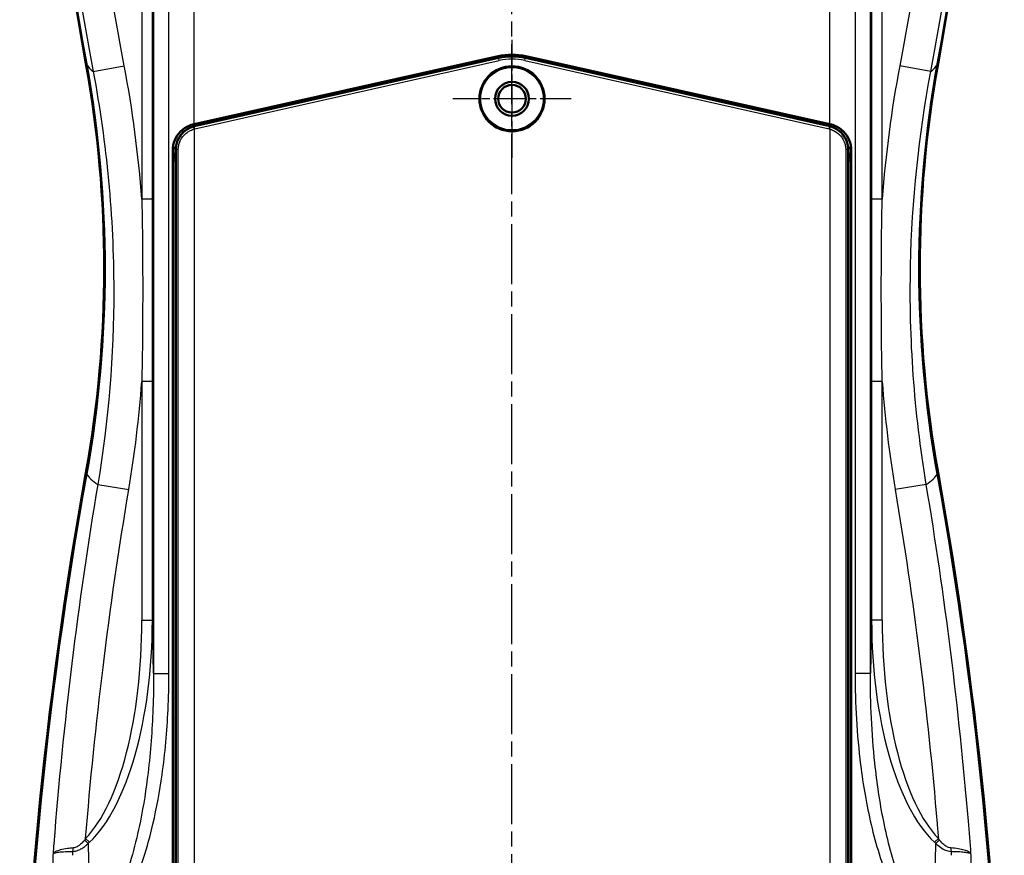
# Model space of a CAD drawing. Units: millimetres. Extents: x 1 to 840, y 1 to 593.
# Drawn here: x 587 to 680, y 298 to 377 of the extents above; entities that cross this region are included whole.
import ezdxf

# ---------------------------------------------------------------- set-up
doc = ezdxf.new("R2010")
doc.units = ezdxf.units.MM
doc.linetypes.add('CHAIN', pattern=[0.3543, 0.2362, -0.0295, 0.0591, -0.0295])
doc.linetypes.add('DASH_DOT', pattern=[0.37, 0.24, -0.06, 0.01, -0.06])
for name, color, linetype, lineweight in [('Mittellinie (ISO)', 1, 'DASH_DOT', 25), ('Mittelpunktmarkierung (ISO)', 1, 'DASH_DOT', 25), ('Sichtbar (ISO)', 7, 'Continuous', 50), ('Sichtbar schmal (ISO)', 1, 'Continuous', 25)]:
    doc.layers.add(name, color=color, linetype=linetype, lineweight=lineweight)

msp = doc.modelspace()

# ---------------------------------------------------------------- linework, layer by layer
at = {"layer": 'Mittellinie (ISO)', "linetype": 'CHAIN', "ltscale": 23.990969}
msp.add_line((633.9085451, 258.7547229), (633.9085451, 448.2064544), dxfattribs=at)
at = {"layer": 'Mittelpunktmarkierung (ISO)', "linetype": 'CHAIN', "ltscale": 12.382789}
for p, q in [((633.9085451, 375.3235976), (633.9085451, 364.1799633)), ((639.4803623, 369.7517804), (628.336728, 369.7517804))]:
    msp.add_line(p, q, dxfattribs=at)
at = {"layer": 'Sichtbar (ISO)'}
for p, q in [((603.9085451, 367.3485218), (632.6005547, 373.7574752)), ((635.2165356, 373.7574752), (663.9085451, 367.3485218)), ((632.64635, 373.6115365), (603.9146427, 367.1469024)), ((663.9024476, 367.1469024), (635.1707403, 373.6115365)), ((601.8826204, 292.9233631), (601.8826204, 364.8854704)), ((601.9085451, 364.8755725), (601.9085451, 365.1308202)), ((602.1585451, 364.9517804), (602.1585451, 293.0517804)), ((665.6585451, 293.0517804), (665.6585451, 364.9517804)), ((665.9085451, 365.1308202), (665.9085451, 364.8755725)), ((665.9344698, 364.8854704), (665.9344698, 292.9233631))]:
    msp.add_line(p, q, dxfattribs=at)
for radius in [3.0718172, 1.6, 1.3]:
    msp.add_circle((633.9085451, 369.7517804), radius, dxfattribs=at)
for centre, radius, start, end in [((633.9085451, 367.9017804), 6, 77.408502859, 102.591497141), ((633.9085451, 368.0017804), 5.75, 77.319616508, 102.680383492), ((604.4085451, 364.9517804), 2.25, 102.680383492, 180), ((663.4085451, 364.9517804), 2.25, 0, 77.319616508)]:
    msp.add_arc(centre, radius, start, end, dxfattribs=at)
for centre, major_axis, ratio, start_param, end_param in [((987.4045611, 443.4093033), (-400, 0), 0.9961946981, 0.0108280969, 0.1773996044), ((987.4569688, 443.3221475), (-400, 0), 0.9961946981, 0.0109338308, 0.1773996044), ((280.3601214, 443.3221475), (400, 0), 0.9961946981, 6.1057857027, 6.2722514764), ((280.4125292, 443.4093033), (400, 0), 0.9961946981, 6.1057857027, 6.2723572103), ((485.4085451, 353.7517804), (110, 0), 0.9961946981, 6.1057857027, 6.4605849116), ((485.4609529, 353.6646247), (110, 0), 0.9961946981, 6.1057857027, 6.4605849116), ((782.3561374, 353.6646247), (-110, 0), 0.9961946981, 6.1057857027, 6.4605849116), ((782.4085451, 353.7517804), (-110, 0), 0.9961946981, 6.1057857027, 6.4605849116), ((603.9085451, 372.9934056), (69.9895772, 15.7310273), 0.0767861252, 4.6941650669, 4.6951320577), ((663.9085451, 372.9934056), (-69.9895772, 15.7310273), 0.0767861252, 1.5880532494, 1.5890202403), ((604.4086403, 365.132622), (0.2636027, 2.4947188), 0.9965690616, 1.6200042404, 1.6764297142), ((663.4084499, 365.132622), (-0.2636027, 2.4947188), 0.9965690616, 4.6067555929, 4.6631810667), ((987.4045611, 264.0942576), (-400, 0), 0.9961946981, 6.1057857027, 6.2723572103), ((987.4569688, 264.0071019), (-400, 0), 0.9961946981, 6.1057857027, 6.2722514764), ((280.3601214, 264.0071019), (400, 0), 0.9961946981, 0.0109338308, 0.1773996044), ((280.4125292, 264.0942576), (400, 0), 0.9961946981, 0.0108280969, 0.1773996044)]:
    msp.add_ellipse(centre, major_axis=major_axis, ratio=ratio, start_param=start_param, end_param=end_param, dxfattribs=at)
for points, knots in [([(603.8408558, 367.3334046), (603.6999989, 367.3013872), (603.5601596, 367.2577719), (603.1175109, 367.0736691), (602.8365133, 366.8807365), (602.3925698, 366.4355846), (602.2001784, 366.1535517), (601.9452093, 365.5358112), (601.8826204, 365.2001068), (601.8826204, 364.8854704)], [0.4300733126, 0.4300733126, 0.4300733126, 0.4300733126, 0.4712829416, 0.4712829416, 0.56551387428, 0.56551387428, 0.6599047982, 0.6599047982, 0.75429572212, 0.75429572212, 0.75429572212, 0.75429572212]), ([(665.9344698, 364.8854704), (665.9344698, 365.2001068), (665.871881, 365.5358112), (665.6169119, 366.1535517), (665.4245205, 366.4355846), (664.980577, 366.8807365), (664.6995794, 367.0736691), (664.2569307, 367.2577719), (664.1170913, 367.3013872), (663.9762345, 367.3334046)], [0, 0, 0, 0, 0.09439092392, 0.09439092392, 0.18878184785, 0.18878184785, 0.28301278053, 0.28301278053, 0.32422240953, 0.32422240953, 0.32422240953, 0.32422240953]), ([(601.9111404, 363.6157374), (601.9111345, 363.6176763), (601.9111287, 363.6196155), (601.9106279, 363.7858567), (601.9097448, 364.0797706), (601.9088494, 364.4923469), (601.9085451, 364.6885275), (601.9085451, 364.8755725)], [-0.000615337335, -0.000615337335, -0.000615337335, -0.000615337335, 0, 0, 0.052144654729, 0.052144654729, 0.093353278458, 0.093353278458, 0.093353278458, 0.093353278458]), ([(602.1585565, 364.7039795), (602.1420901, 364.6696412), (602.1263914, 364.6349335), (602.0159755, 364.3750183), (601.9534223, 364.1360917), (601.9264876, 363.8931852)], [1.23311226694, 1.23311226694, 1.23311226694, 1.23311226694, 1.27865554348, 1.27865554348, 1.57079632679, 1.57079632679, 1.57079632679, 1.57079632679]), ([(665.8906027, 363.8931852), (665.8636679, 364.1360917), (665.8011148, 364.3750183), (665.6907023, 364.6349255), (665.6750136, 364.669629), (665.6585451, 364.7039559)], [-1.5707963268, -1.5707963268, -1.5707963268, -1.5707963268, -1.27865554349, -1.27865554349, -1.23312272326, -1.23312272326, -1.23312272326, -1.23312272326]), ([(665.9085451, 364.8755725), (665.9085451, 364.6885275), (665.9082409, 364.4923469), (665.9073455, 364.0797706), (665.9064624, 363.7858613), (665.9059616, 363.6196153), (665.9059558, 363.6176764), (665.9059499, 363.6157374)], [0, 0, 0, 0, 0.05611348922, 0.05611348922, 0.12711849375, 0.12711849375, 0.12795644962, 0.12795644962, 0.12795644962, 0.12795644962])]:
    msp.add_open_spline(points, degree=3, knots=knots, dxfattribs=at)
at = {"layer": 'Sichtbar schmal (ISO)'}
for p, q in [((603.9085451, 367.3485218), (603.9085451, 440.5913466)), ((663.9085451, 367.3485218), (663.9085451, 440.5913466)), ((600.0677824, 390.0191293), (600.0677824, 315.4844315)), ((601.5144241, 315.4844315), (601.5144241, 390.0191293)), ((666.3026662, 390.0191293), (666.3026662, 315.4844315)), ((667.7493079, 315.4844315), (667.7493079, 390.0191293)), ((598.9595806, 385.0073968), (598.9595806, 360.2674764)), ((599.9582101, 360.2674764), (599.9582101, 385.0073968)), ((667.8588802, 385.0073968), (667.8588802, 360.2674764)), ((668.8575097, 360.2674764), (668.8575097, 385.0073968)), ((594.3693627, 372.3108627), (597.3058309, 372.8628818)), ((632.6570919, 373.563795), (603.9253846, 367.0991608)), ((603.9692803, 366.9040686), (632.7009876, 373.3687027)), ((632.64635, 373.6115365), (632.6570919, 373.563795)), ((632.7009876, 373.3687027), (632.6570919, 373.563795)), ((635.1161027, 373.3687027), (635.1599984, 373.563795)), ((635.1161027, 373.3687027), (663.84781, 366.9040686)), ((635.1707403, 373.6115365), (635.1599984, 373.563795)), ((663.8917057, 367.0991608), (635.1599984, 373.563795)), ((673.4477276, 372.3108627), (670.5112594, 372.8628818)), ((603.9085451, 366.8894034), (603.8585801, 367.0830301)), ((603.9085451, 366.8894034), (603.9085451, 291.1141575)), ((603.9253846, 367.0991608), (603.9146427, 367.1469024)), ((603.9692803, 366.9040686), (603.9253846, 367.0991608)), ((663.84781, 366.9040686), (663.8917057, 367.0991608)), ((663.9024476, 367.1469024), (663.8917057, 367.0991608)), ((663.9085451, 366.8894034), (663.9585102, 367.0830301)), ((663.9085451, 366.8894034), (663.9085451, 291.1141575)), ((601.8826204, 364.8854704), (601.9085451, 365.1308202)), ((602.1585451, 364.9517804), (602.2071984, 364.9517804)), ((602.2071984, 364.9517804), (602.402866, 364.9517804)), ((602.2071984, 364.9517804), (602.2071984, 293.0517804)), ((602.402866, 293.0517804), (602.402866, 364.9517804)), ((665.4142243, 364.9517804), (665.6098919, 364.9517804)), ((665.4142243, 364.9517804), (665.4142243, 293.0517804)), ((665.6098919, 293.0517804), (665.6098919, 364.9517804)), ((665.6098919, 364.9517804), (665.6585451, 364.9517804)), ((665.9085451, 365.1308202), (665.9344698, 364.8854704)), ((601.9391273, 363.8681323), (601.9111404, 363.6157374)), ((601.9391273, 363.8681323), (601.9391273, 294.2486743)), ((602.1585451, 363.8681323), (601.9391273, 363.8681323)), ((665.877963, 363.8681323), (665.6585451, 363.8681323)), ((665.877963, 294.2486743), (665.877963, 363.8681323)), ((665.877963, 363.8681323), (665.9059499, 363.6157374)), ((599.9582101, 360.2674764), (598.9595806, 360.2674764)), ((668.8575097, 360.2674764), (667.8588802, 360.2674764)), ((599.9582101, 343.0356267), (598.9595806, 343.0356267)), ((598.9595806, 343.0356267), (598.9595806, 320.4961641)), ((599.9582101, 320.4961641), (599.9582101, 343.0356267)), ((668.8575097, 343.0356267), (667.8588802, 343.0356267)), ((667.8588802, 343.0356267), (667.8588802, 320.4961641)), ((668.8575097, 320.4961641), (668.8575097, 343.0356267)), ((594.7974684, 333.3246915), (597.7254841, 332.8356268)), ((673.0196219, 333.3246915), (670.0916062, 332.8356268)), ((598.9595806, 320.4961641), (599.9582101, 320.4961641)), ((600.0677824, 315.4844315), (599.9582101, 320.4961641)), ((667.8588802, 320.4961641), (667.7493079, 315.4844315)), ((668.8575097, 320.4961641), (667.8588802, 320.4961641)), ((600.0677824, 315.4844315), (601.5144241, 315.4844315)), ((667.7493079, 315.4844315), (666.3026662, 315.4844315)), ((593.655668, 299.8804497), (594.0225743, 299.5291312)), ((593.8911647, 299.4098231), (594.0762697, 290.9432976)), ((673.7408206, 290.9432976), (673.9259256, 299.4098231)), ((673.794516, 299.5291312), (674.1614223, 299.8804497))]:
    msp.add_line(p, q, dxfattribs=at)
for radius in [3.0508651, 2.9508689]:
    msp.add_circle((633.9085451, 369.7517804), radius, dxfattribs=at)
for centre, radius, start, end in [((633.9085451, 368.0017804), 5.7010649, 77.319616508, 102.680383492), ((633.9085451, 368.0017804), 5.5010954, 77.319616508, 102.680383492), ((604.4085451, 364.9517804), 2.2010649, 102.680383492, 104.469414606), ((604.4085451, 364.9517804), 2.0010954, 102.680383492, 104.469414606), ((663.4085451, 364.9517804), 2.0010954, 75.530585394, 77.319616508), ((663.4085451, 364.9517804), 2.2010649, 75.530585394, 77.319616508)]:
    msp.add_arc(centre, radius, start, end, dxfattribs=at)
for centre, major_axis, ratio, start_param, end_param in [((738.535886, 373.6639217), (-145, 0), 0.0871557427, 0.0523598776, 0.1072719041), ((529.2812043, 373.6639217), (145, 0), 0.0871557427, 6.1759134031, 6.2308254296), ((604.4112584, 363.6176604), (0.3095536, 2.7916544), 0.9968796078, 0.9896609605, 0.9897084874), ((663.4058319, 363.6176604), (-0.3095536, 2.7916544), 0.9968796078, 5.2934768102, 5.2935030925), ((604.4112584, 363.6176604), (0.3095536, 2.7916544), 0.9968796078, 1.0270084156, 1.2165077723), ((663.4058319, 363.6176604), (-0.3095536, 2.7916544), 0.9968796078, 5.0666775349, 5.2561768916), ((604.4112584, 363.6176604), (0.2765938, 2.4944123), 0.9961347723, 1.5707963268, 1.6815734132), ((604.4391844, 363.8695059), (0.2760427, 2.4894423), 0.9981234788, 1.621359586, 1.6815734132), ((663.3779059, 363.8695059), (-0.2760427, 2.4894423), 0.9981234788, 4.601611894, 4.6617640912), ((663.4058319, 363.6176604), (-0.2765938, 2.4944123), 0.9961347723, 4.601611894, 4.7123889804), ((738.535886, 334.9881276), (-145, 0), 0.0871557427, 0.0523598776, 0.1320092022), ((529.2812043, 334.9881276), (145, 0), 0.0871557427, 6.151176105, 6.2308254296), ((589.9472295, 321.6252462), (0.5110498, -23.3749323), 0.3849358657, 0.3673458038, 1.5140604001), ((589.9472295, 321.6252462), (0.5194637, -23.7597762), 0.4207788324, 0.3673458038, 1.5140604001), ((677.8698608, 321.6252462), (-0.5194637, -23.7597762), 0.4207788324, 4.769124907, 5.9158395044), ((677.8698608, 321.6252462), (-0.5110498, -23.3749323), 0.3849358657, 4.769124907, 5.9158395044), ((593.5376113, 299.7633765), (-0.6844596, 0.7290508), 0.0182012917, 4.1890772503, 4.6923369251), ((674.279479, 299.7633765), (-0.6844596, -0.7290508), 0.0182012917, 4.7324410355, 5.2357007103), ((592.1065604, 299.0205708), (0.0325901, -0.9994688), 0.367158264, 1.1972838917, 1.5301338812), ((675.7105298, 299.0205708), (-0.0325901, -0.9994688), 0.367158264, 4.753051426, 5.0859014154)]:
    msp.add_ellipse(centre, major_axis=major_axis, ratio=ratio, start_param=start_param, end_param=end_param, dxfattribs=at)
for points, knots in [([(589.3026326, 408.2353785), (589.3663527, 407.561434), (589.4318071, 406.887618), (590.6324614, 394.8488736), (592.2587849, 383.5326009), (594.3693627, 372.3108627)], [-3.6012533046, -3.6012533046, -3.6012533046, -3.6012533046, -3.3997501403, -3.3997501403, 0, 0, 0, 0]), ([(673.4477276, 372.3108627), (674.5030166, 377.9217325), (675.4375249, 383.5574466), (677.0617351, 394.862857), (677.751366, 400.5314439), (678.3181027, 406.2140112), (678.3852835, 406.887621), (678.4507357, 407.5614146), (678.5144577, 408.2353785)], [-6.7995011799, -6.7995011799, -6.7995011799, -6.7995011799, -5.0996258849, -5.0996258849, -3.3997505899, -3.3997505899, -3.3997505899, -3.1982478753, -3.1982478753, -3.1982478753, -3.1982478753]), ([(597.3058309, 372.8628818), (595.2121367, 384.0002968), (593.5990998, 395.2312905), (592.4642644, 406.6199718), (592.453409, 406.7293774), (592.4425994, 406.8387887)], [0, 0, 0, 0, 3.3997501403, 3.3997501403, 3.4327253626, 3.4327253626, 3.4327253626, 3.4327253626]), ([(675.3744908, 406.8387887), (675.3636815, 406.7293794), (675.3528262, 406.6199748), (675.341925, 406.5105751), (674.7799579, 400.8709343), (674.0960307, 395.2451176), (672.4850699, 384.0248949), (671.5581066, 378.43159), (670.5112594, 372.8628818)], [3.3667758173, 3.3667758173, 3.3667758173, 3.3667758173, 3.3997505899, 3.3997505899, 3.3997505899, 5.0996258849, 5.0996258849, 6.7995011799, 6.7995011799, 6.7995011799, 6.7995011799]), ([(594.3693627, 372.3108627), (595.649843, 365.5150341), (596.3020126, 358.5706101), (596.3095352, 345.5243041), (595.8043742, 339.3720609), (594.7974684, 333.3246915)], [-4.0183756855, -4.0183756855, -4.0183756855, -4.0183756855, -1.8884448146, -1.8884448146, 0, 0, 0, 0]), ([(673.0196219, 333.3246915), (671.8850832, 340.1386104), (671.3881573, 347.0890683), (671.6692075, 360.1324275), (672.3111584, 366.2788064), (673.4477276, 372.3108627)], [-4.0183707537, -4.0183707537, -4.0183707537, -4.0183707537, -1.8905513712, -1.8905513712, 0, 0, 0, 0]), ([(603.8585801, 367.0830301), (603.725444, 367.0486745), (603.5948684, 367.0015848), (603.4699971, 366.9427307), (603.3451258, 366.8838766), (603.2259265, 366.8133025), (603.1144498, 366.7323016), (602.9472348, 366.6108004), (602.7973884, 366.4659196), (602.6698268, 366.3016649), (602.6273062, 366.2469133), (602.5872702, 366.1899984), (602.550114, 366.1314834), (602.4758014, 366.0144536), (602.4129421, 365.8910741), (602.3620587, 365.7627051), (602.3111753, 365.6343362), (602.2723142, 365.5009557), (602.2462843, 365.364694), (602.2202545, 365.2284322), (602.2071984, 365.0892761), (602.2071984, 364.9517804)], [-2.6251179459, -2.6251179459, -2.6251179459, -2.6251179459, -2.2501010965, -2.2501010965, -2.2501010965, -1.8750842471, -1.8750842471, -1.8750842471, -1.312558973, -1.312558973, -1.312558973, -1.1250505483, -1.1250505483, -1.1250505483, -0.7500336988, -0.7500336988, -0.7500336988, -0.3750168494, -0.3750168494, -0.3750168494, 0, 0, 0, 0]), ([(602.402866, 364.9517804), (602.402866, 365.076786), (602.4148621, 365.2032879), (602.4385676, 365.3271728), (602.4622731, 365.4510577), (602.4976879, 365.5723256), (602.5440648, 365.68904), (602.5904416, 365.8057545), (602.6477806, 365.9179155), (602.7155487, 366.0243043), (602.7494328, 366.0774987), (602.7859242, 366.1292501), (602.8246836, 366.1790349), (602.9409617, 366.3283892), (603.0776517, 366.4600443), (603.2301104, 366.5704994), (603.3317496, 366.6441361), (603.4403971, 366.7083505), (603.5542491, 366.7618588), (603.6681012, 366.815367), (603.7871577, 366.8581691), (603.9085451, 366.8894034)], [0, 0, 0, 0, 0.3750168494, 0.3750168494, 0.3750168494, 0.7500336988, 0.7500336988, 0.7500336988, 1.1250505483, 1.1250505483, 1.1250505483, 1.312558973, 1.312558973, 1.312558973, 1.8750842471, 1.8750842471, 1.8750842471, 2.2501010965, 2.2501010965, 2.2501010965, 2.6251179459, 2.6251179459, 2.6251179459, 2.6251179459]), ([(663.9085451, 366.8894034), (664.0299325, 366.8581691), (664.387449, 366.7294665), (664.8258063, 366.4126788), (665.1289796, 366.0034518), (665.2929191, 365.6631176), (665.3902933, 365.3296233), (665.4142243, 365.076786), (665.4142243, 364.9517804)], [0, 0, 0, 0, 0.3750168494, 1.1250505483, 1.59382161, 1.8750842471, 2.2501010965, 2.6251179459, 2.6251179459, 2.6251179459, 2.6251179459]), ([(665.6098919, 364.9517804), (665.6098919, 365.0892761), (665.5968447, 365.2283376), (665.5708329, 365.364553), (665.5448211, 365.5007684), (665.5059804, 365.6341544), (665.4550677, 365.7626141), (665.4168832, 365.8589588), (665.3719243, 365.9525358), (665.3204702, 366.0426854), (665.2347132, 366.1929346), (665.1307229, 366.3335464), (665.0123313, 366.4594483), (664.8229046, 366.6608913), (664.5968347, 366.8250077), (664.3471921, 366.942684), (664.2223708, 367.0015221), (664.0916463, 367.0486745), (663.9585102, 367.0830301)], [-2.6251179459, -2.6251179459, -2.6251179459, -2.6251179459, -2.2501010965, -2.2501010965, -2.2501010965, -1.8750842471, -1.8750842471, -1.8750842471, -1.59382161, -1.59382161, -1.59382161, -1.1250505483, -1.1250505483, -1.1250505483, -0.3750168494, -0.3750168494, -0.3750168494, 0, 0, 0, 0]), ([(598.9595806, 360.2674764), (599.0224465, 356.9173921), (599.0484396, 353.5590243), (599.0304478, 347.811327), (599.0044235, 345.4213742), (598.9595806, 343.0356267)], [0, 0, 0, 0, 1.0064469584, 1.0064469584, 1.7231869996, 1.7231869996, 1.7231869996, 1.7231869996]), ([(599.9582101, 343.0356267), (599.9582101, 345.4247601), (599.9576808, 347.8138839), (599.9573777, 353.5578376), (599.9582101, 356.9126532), (599.9582101, 360.2674764)], [-1.7231869996, -1.7231869996, -1.7231869996, -1.7231869996, -1.0064469584, -1.0064469584, 0, 0, 0, 0]), ([(667.8588802, 360.2674764), (667.8588802, 356.911964), (667.8597128, 353.5564593), (667.8594092, 347.8125056), (667.8588802, 345.424071), (667.8588802, 343.0356267)], [-1.7231869995, -1.7231869995, -1.7231869995, -1.7231869995, -0.7165332918, -0.7165332918, 0, 0, 0, 0]), ([(668.8575097, 343.0356267), (668.8126797, 345.420686), (668.7866575, 347.8099482), (668.7686399, 353.5576445), (668.7946309, 356.9167039), (668.8575097, 360.2674764)], [0, 0, 0, 0, 0.7165332918, 0.7165332918, 1.7231869995, 1.7231869995, 1.7231869995, 1.7231869995]), ([(594.7974684, 333.3246915), (593.8597364, 327.7039513), (593.0441251, 322.060311), (591.6595704, 310.7432709), (591.090705, 305.0709075), (590.6454715, 299.3894875), (590.6211431, 299.0790436), (590.5971831, 298.7685645), (590.5735917, 298.4580515)], [-6.7863767859, -6.7863767859, -6.7863767859, -6.7863767859, -5.0897825894, -5.0897825894, -3.393188393, -3.393188393, -3.393188393, -3.3004831836, -3.3004831836, -3.3004831836, -3.3004831836]), ([(593.655668, 299.8804497), (594.0897993, 305.2772106), (594.6363422, 310.6654952), (595.9832519, 321.656768), (596.7937876, 327.2575879), (597.7254841, 332.8356268)], [3.4657065884, 3.4657065884, 3.4657065884, 3.4657065884, 5.0897825894, 5.0897825894, 6.7863767859, 6.7863767859, 6.7863767859, 6.7863767859]), ([(670.0916062, 332.8356268), (671.8378939, 322.3806548), (673.1579995, 311.845579), (674.0853476, 300.8155932), (674.1238063, 300.3480609), (674.1614223, 299.8804497)], [0, 0, 0, 0, 3.179942831, 3.179942831, 3.3206701992, 3.3206701992, 3.3206701992, 3.3206701992]), ([(677.2434986, 298.4580515), (677.1656433, 299.4827919), (677.0837689, 300.5072258), (676.1052616, 312.1741545), (674.777222, 322.7896841), (673.0196219, 333.3246915)], [-3.4858936022, -3.4858936022, -3.4858936022, -3.4858936022, -3.179942831, -3.179942831, 0, 0, 0, 0]), ([(600.0677824, 315.4844315), (600.0705446, 314.3688395), (600.051464, 313.2477356), (599.9330767, 310.1104252), (599.7827737, 308.0927034), (599.3605646, 304.5588824), (599.1250235, 303.0340432), (598.6073275, 300.4646251), (598.3586853, 299.4091694), (597.788185, 297.395786), (597.4714419, 296.4326661), (596.859371, 294.914429), (596.6009383, 294.3432474), (595.9552976, 293.1194718), (595.5487778, 292.4687438), (594.7663787, 291.5362808), (594.4377779, 291.2108901), (594.0762697, 290.9432976)], [-2.6630101053, -2.6630101053, -2.6630101053, -2.6630101053, -2.3217181442, -2.3217181442, -1.7086599909, -1.7086599909, -1.2370767961, -1.2370767961, -0.9027170772, -0.9027170772, -0.5887241238, -0.5887241238, -0.3924658641, -0.3924658641, -0.1509484093, -0.1509484093, 0, 0, 0, 0]), ([(594.4029075, 290.4129675), (594.8284411, 290.6895761), (595.215482, 291.0246066), (596.1374927, 291.9828463), (596.6170427, 292.6499468), (597.3792303, 293.9032307), (597.6845528, 294.4877185), (598.4081626, 296.0405661), (598.7831468, 297.0249182), (599.4593626, 299.0818792), (599.7545993, 300.1597312), (600.3703942, 302.7830095), (600.651606, 304.3392709), (601.1580112, 307.9451757), (601.3404991, 310.0035132), (601.4887411, 313.2034288), (601.5144241, 314.3467916), (601.5144241, 315.4844315)], [0, 0, 0, 0, 0.1509484093, 0.1509484093, 0.3924658641, 0.3924658641, 0.5887241238, 0.5887241238, 0.9027170772, 0.9027170772, 1.2370767961, 1.2370767961, 1.7086599909, 1.7086599909, 2.3217181442, 2.3217181442, 2.6630101053, 2.6630101053, 2.6630101053, 2.6630101053]), ([(666.3026662, 315.4844315), (666.3026662, 312.6111541), (666.4639316, 309.7115011), (667.0580812, 304.9428091), (667.3806315, 303.0545829), (668.2578951, 299.337453), (668.8075419, 297.5001895), (670.0764812, 294.5387299), (670.6756544, 293.3858385), (671.7656372, 291.9152894), (672.1232344, 291.4967782), (672.7979467, 290.860622), (673.0953726, 290.620203), (673.4141827, 290.4129675)], [0, 0, 0, 0, 0.8619832248, 0.8619832248, 1.4335841389, 1.4335841389, 2.005185053, 2.005185053, 2.3900921939, 2.3900921939, 2.5512793491, 2.5512793491, 2.6643700563, 2.6643700563, 2.6643700563, 2.6643700563]), ([(673.7408206, 290.9432976), (673.4699782, 291.1437782), (673.2174192, 291.3770836), (672.6447118, 291.995516), (672.341378, 292.4032111), (671.417274, 293.8373201), (670.9101339, 294.9640328), (669.8373758, 297.8604187), (669.3740629, 299.659245), (668.6365025, 303.3000258), (668.3665879, 305.1502432), (667.8725302, 309.8239828), (667.7423316, 312.6668392), (667.7493079, 315.4844315)], [-2.6643700563, -2.6643700563, -2.6643700563, -2.6643700563, -2.5512793491, -2.5512793491, -2.3900921939, -2.3900921939, -2.005185053, -2.005185053, -1.4335841389, -1.4335841389, -0.8619832248, -0.8619832248, 0, 0, 0, 0]), ([(592.4601138, 298.6670174), (592.6248593, 298.6723893), (592.7952651, 298.712726), (593.0729063, 298.8224175), (593.1869671, 298.8810612), (593.2967573, 298.9478681), (593.4270115, 299.0271272), (593.5505745, 299.1172143), (593.7451874, 299.2768277), (593.8192116, 299.3422709), (593.8911647, 299.4098231)], [-0.18377834334, -0.18377834334, -0.18377834334, -0.18377834334, -0.13061545901, -0.13061545901, -0.09188917167, -0.09188917167, -0.09188917167, -0.04594458583, -0.04594458583, -0.01639296025, -0.01639296025, -0.01639296025, -0.01639296025]), ([(593.5646022, 299.7612141), (593.5091779, 299.6923416), (593.4522463, 299.6255444), (593.3028282, 299.4623701), (593.2081953, 299.370024), (593.1087546, 299.2883745), (593.0249369, 299.2195528), (592.938076, 299.1588097), (592.7272945, 299.0439664), (592.5984555, 299.0004337), (592.4745452, 298.991897)], [0.01639296025, 0.01639296025, 0.01639296025, 0.01639296025, 0.04594458583, 0.04594458583, 0.09188917167, 0.09188917167, 0.09188917167, 0.13061545901, 0.13061545901, 0.18377834334, 0.18377834334, 0.18377834334, 0.18377834334]), ([(673.794516, 299.5291312), (673.8158513, 299.5087454), (673.8374631, 299.4885884), (673.8812592, 299.4487969), (673.9034434, 299.4291622), (673.9259256, 299.4098231)], [-0.016626984898, -0.016626984898, -0.016626984898, -0.016626984898, -0.008313492449, -0.008313492449, 0, 0, 0, 0]), ([(673.9259256, 299.4098231), (673.9846465, 299.3546938), (674.0447483, 299.3009713), (674.2681409, 299.1126809), (674.4401831, 298.9883377), (674.7666904, 298.8101386), (674.9153593, 298.7475057), (675.1648099, 298.6845516), (675.2618463, 298.6701193), (675.3569764, 298.6670174)], [-0.16738538309, -0.16738538309, -0.16738538309, -0.16738538309, -0.14326841814, -0.14326841814, -0.07981534224, -0.07981534224, -0.03069820856, -0.03069820856, 0, 0, 0, 0]), ([(674.2524881, 299.7612141), (674.2369287, 299.7805488), (674.2215649, 299.8001749), (674.1912141, 299.8399422), (674.176227, 299.8600833), (674.1614223, 299.8804497)], [0, 0, 0, 0, 0.008313492449, 0.008313492449, 0.016626984898, 0.016626984898, 0.016626984898, 0.016626984898]), ([(675.3425451, 298.991897), (675.2709947, 298.9968264), (675.1977929, 299.0130972), (675.0091104, 299.0807336), (674.896169, 299.1461154), (674.647313, 299.330321), (674.5155766, 299.4578065), (674.3439563, 299.6501851), (674.2977195, 299.7050078), (674.2524881, 299.7612141)], [0, 0, 0, 0, 0.03069820856, 0.03069820856, 0.07981534224, 0.07981534224, 0.14326841814, 0.14326841814, 0.16738538309, 0.16738538309, 0.16738538309, 0.16738538309]), ([(590.5735917, 298.4580515), (590.5716541, 298.2591124), (590.5699771, 298.0602078), (590.5484087, 295.0311524), (590.5811197, 292.2085687), (590.667986, 289.3953986)], [-1.81160079324, -1.81160079324, -1.81160079324, -1.81160079324, -1.74777637811, -1.74777637811, -0.83946508167, -0.83946508167, -0.83946508167, -0.83946508167]), ([(592.4745452, 298.991897), (592.2941328, 298.9794676), (592.1189316, 298.9622377), (591.6898067, 298.9059975), (591.4540895, 298.8605981), (591.0797591, 298.759013), (590.93383, 298.705424), (590.7042967, 298.5882162), (590.6210692, 298.5241219), (590.5735917, 298.4580515)], [0, 0, 0, 0, 0.07740468068, 0.07740468068, 0.20125216978, 0.20125216978, 0.30849338326, 0.30849338326, 0.41670885123, 0.41670885123, 0.41670885123, 0.41670885123]), ([(590.5735917, 298.4580515), (590.6195878, 298.4909754), (590.7013195, 298.5215433), (590.927993, 298.5745368), (591.0725486, 298.5972259), (591.4441152, 298.6365332), (591.6784851, 298.6515059), (592.1057141, 298.6648616), (592.2802621, 298.6672981), (592.4601138, 298.6670174)], [-0.41670885123, -0.41670885123, -0.41670885123, -0.41670885123, -0.30849338326, -0.30849338326, -0.20125216978, -0.20125216978, -0.07740468068, -0.07740468068, 0, 0, 0, 0]), ([(677.2434986, 298.4580515), (677.1977928, 298.5216563), (677.1189943, 298.5834331), (676.9015704, 298.6975133), (676.763066, 298.75005), (676.5977769, 298.7967013), (676.4324879, 298.8433527), (676.2426398, 298.8835792), (675.8186549, 298.9496781), (675.585358, 298.9751686), (675.3425451, 298.991897)], [-0.00098081127, -0.00098081127, -0.00098081127, -0.00098081127, 0.10319640153, 0.10319640153, 0.20737361434, 0.20737361434, 0.20737361434, 0.31155082715, 0.31155082715, 0.41572803995, 0.41572803995, 0.41572803995, 0.41572803995]), ([(675.3569764, 298.6670174), (675.5990348, 298.6673952), (675.8314082, 298.6628129), (676.2532978, 298.6440734), (676.4419833, 298.6300852), (676.606014, 298.6117834), (676.7700446, 298.5934816), (676.9072099, 298.5710659), (677.1218599, 298.5192619), (677.1992189, 298.4897468), (677.2434986, 298.4580515)], [-0.41572803995, -0.41572803995, -0.41572803995, -0.41572803995, -0.31155082715, -0.31155082715, -0.20737361434, -0.20737361434, -0.20737361434, -0.10319640153, -0.10319640153, 0.00098081127, 0.00098081127, 0.00098081127, 0.00098081127]), ([(677.1491043, 289.3953986), (677.2359686, 292.2085055), (677.2686801, 295.0310257), (677.2471143, 298.0600807), (677.2454368, 298.2590489), (677.2434986, 298.4580515)], [-4.27777706091, -4.27777706091, -4.27777706091, -4.27777706091, -3.36948616844, -3.36948616844, -3.30564135989, -3.30564135989, -3.30564135989, -3.30564135989])]:
    msp.add_open_spline(points, degree=3, knots=knots, dxfattribs=at)
for points in [[(598.9595806, 360.2674764), (598.6409518, 364.4943453), (598.0873457, 368.7056106), (597.3058309, 372.8628818)], [(670.5112594, 372.8628818), (669.7295168, 368.7043989), (669.1760469, 364.4931304), (668.8575097, 360.2674764)], [(597.7254841, 332.8356268), (598.2892314, 336.2107647), (598.7015018, 339.6176431), (598.9595806, 343.0356267)], [(668.8575097, 343.0356267), (669.1156491, 339.6168397), (669.5279908, 336.2099753), (670.0916062, 332.8356268)], [(593.655668, 299.8804497), (593.6261881, 299.8398951), (593.5958233, 299.8000105), (593.5646022, 299.7612141)], [(593.8911647, 299.4098231), (593.9362764, 299.4486281), (593.9800905, 299.4885381), (594.0225743, 299.5291312)], [(592.4574748, 298.3007128), (592.4582557, 298.4227999), (592.4591354, 298.5449015), (592.4601138, 298.6670174)], [(675.3569764, 298.6670174), (675.3579548, 298.5449015), (675.3588346, 298.4227999), (675.3596155, 298.3007128)]]:
    msp.add_open_spline(points, degree=3, dxfattribs=at)

doc.saveas('drawing.dxf')
